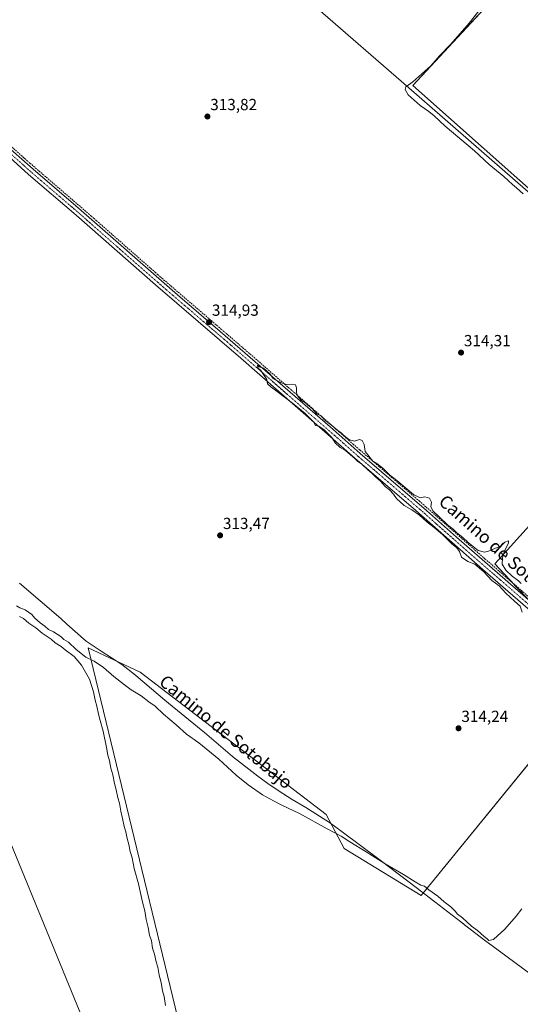
# Model space of a CAD drawing. Units: metres. Extents: x 614918 to 618388, y 4690051 to 4692422.
# Drawn here: x 616963 to 617275, y 4690807 to 4691420 of the extents above; entities that cross this region are included whole.
import ezdxf
from ezdxf.enums import TextEntityAlignment as Align

# ---------------------------------------------------------------- set-up
doc = ezdxf.new("R2010")
doc.units = ezdxf.units.M
doc.header["$MEASUREMENT"] = 0
doc.linetypes.add('TRAZO_Y_PUNTO', pattern=[1, 0.5, -0.25, 0, -0.25])
doc.linetypes.add('TRAZOSX2', pattern=[1.5, 1, -0.5])
for name, color, linetype, lineweight in [('Camino', 19, 'Continuous', 0), ('Camino Cxs', 19, 'Continuous', 0), ('Camino eje', 39, 'TRAZO_Y_PUNTO', 13), ('Carátula', 7, 'Continuous', 5), ('Corriente artificial lineal', 5, 'TRAZOSX2', 13), ('Corriente artificial lineal oculto', 135, 'TRAZO_Y_PUNTO', 13), ('Cultivos herbáceos CxS', 92, 'Continuous', 0), ('Curva de nivel normal', 36, 'Continuous', 0), ('Entidad de ámbito territorial', 19, 'Continuous', 0), ('Entidad de ámbito territorial CxS', 92, 'Continuous', 0), ('Espacio natural protegido', 2, 'Continuous', 13), ('Espacio natural protegido CxS', 2, 'Continuous', 0), ('Municipio', 9, 'Continuous', 13), ('Municipio CxS', 142, 'Continuous', 0), ('Punto de cota en terreno', 7, 'Continuous', 0), ('Rótulo de punto de cota en terreno', 19, 'Continuous', 0), ('Texto cartográfico', 19, 'Continuous', 0)]:
    doc.layers.add(name, color=color, linetype=linetype, lineweight=lineweight)
doc.styles.add('Arial', font='txt', dxfattribs={"height": 0.2})

# ---------------------------------------------------------------- blocks, each defined once
blk = doc.blocks.new('*U164')
at = {"layer": 'Espacio natural protegido CxS', "color": 2, "linetype": 'Continuous', "lineweight": 0}
blk.add_polyline3d([(617286.15, 4691307.25, 315.56), (617205.34, 4691377.4, 314.97), (617147.13, 4691427.94, 314.24)], dxfattribs=at)
blk = doc.blocks.new('*U165')
at = {"layer": 'Espacio natural protegido CxS', "color": 2, "linetype": 'Continuous', "lineweight": 0}
blk.add_polyline3d([(617286.1493, 4691307.2477, 315.5575), (617205.3433, 4691377.3979, 314.975), (617147.1289, 4691427.9361, 314.2363)], dxfattribs=at)
blk = doc.blocks.new('*U172')
at = {"layer": 'Curva de nivel normal', "color": 36, "linetype": 'Continuous', "lineweight": 0}
for points in [[(617054, 4690806.72, 315), (617053.11, 4690812.35, 315), (617052.1, 4690815.89, 315), (617051.16, 4690820.95, 315), (617049.95, 4690825.55, 315), (617049.09, 4690830.54, 315), (617048.11, 4690833.86, 315), (617047.08, 4690838.64, 315), (617045.92, 4690842.3, 315), (617045.15, 4690846.86, 315), (617043.98, 4690850.36, 315), (617043.16, 4690855.2, 315), (617041.97, 4690860.17, 315), (617041.04, 4690865.58, 315), (617039.6, 4690871.01, 315), (617037.09, 4690882.35, 315), (617034.48, 4690891.86, 315), (617033.14, 4690898.52, 315), (617032, 4690902.37, 315), (617031.2, 4690906.9, 315), (617030.11, 4690910.47, 315), (617029.23, 4690914.75, 315), (617028.24, 4690917.91, 315), (617027.27, 4690923.01, 315), (617026.03, 4690927.58, 315), (617025.2, 4690932.62, 315), (617024.18, 4690935.91, 315), (617023.28, 4690940.82, 315), (617022.12, 4690944.74, 315), (617021.08, 4690950.18, 315), (617019.95, 4690954.25, 315), (617019.12, 4690958.82, 315), (617018.05, 4690962.42, 315), (617017.19, 4690967.22, 315), (617015.19, 4690977.22, 315), (617013.22, 4690984.03, 315), (617012.2, 4690987.88, 315), (617011.23, 4690992.76, 315), (617010.16, 4690996.52, 315), (617009.17, 4691001.86, 315), (617006.62, 4691009.65, 315), (617001.72, 4691018.41, 315), (616997.05, 4691023.74, 315), (616991.49, 4691027.84, 315), (616988.94, 4691029.96, 315), (616985.3, 4691032.32, 315), (616982.74, 4691034.43, 315), (616977.2, 4691038.22, 315), (616973.22, 4691041.57, 315), (616968.86, 4691044.54, 315), (616965.64, 4691047.32, 315), (616962.96, 4691048.65, 315)], [(616961.12, 4691055.26, 315), (616963.35, 4691054.06, 315), (616966.53, 4691052.68, 315), (616970.67, 4691049.86, 315), (616972.63, 4691047.65, 315), (616975.98, 4691044.66, 315), (616978.78, 4691042.65, 315), (616981.15, 4691040.6, 315), (616984.13, 4691039, 315), (616988.72, 4691036.08, 315), (616990.71, 4691034.39, 315), (616993.54, 4691032.56, 315), (616998.32, 4691028, 315), (617004.29, 4691023.31, 315), (617009.46, 4691020.81, 315), (617015.31, 4691017, 315), (617021.68, 4691011.38, 315), (617028.49, 4691006.13, 315), (617032.46, 4691002.94, 315), (617038.73, 4690999.29, 315), (617043.56, 4690995.56, 315), (617047.47, 4690992.75, 315), (617052.78, 4690987.82, 315), (617060.62, 4690981.33, 315), (617067.07, 4690975.44, 315), (617074.6, 4690969.97, 315), (617087.22, 4690959.93, 315), (617097.94, 4690949.98, 315), (617105.29, 4690943.99, 315), (617114.4, 4690937.78, 315), (617121.22, 4690933.98, 315), (617126.32, 4690931.24, 315), (617137.42, 4690926.18, 315), (617154.56, 4690916.61, 315), (617163.18, 4690911.9, 315), (617168.67, 4690908.39, 315), (617178.89, 4690902.28, 315), (617190.62, 4690894.86, 315), (617202.11, 4690888.17, 315), (617209.44, 4690883.5, 315), (617212.8, 4690881.52, 315), (617215.08, 4690880.8, 315), (617217.88, 4690878.71, 315), (617223.52, 4690874.61, 315), (617227.32, 4690871.05, 315), (617231.45, 4690867.95, 315), (617234.16, 4690865.33, 315), (617235.6, 4690863.44, 315), (617238.73, 4690861.12, 315), (617244.34, 4690856.07, 315), (617248.21, 4690853.27, 315), (617252.26, 4690849.66, 315), (617254.14, 4690848.21, 315), (617255.22, 4690847.17, 315), (617258.1, 4690847.79, 315), (617265.14, 4690854.09, 315), (617272.19, 4690862.14, 315), (617275.8, 4690866.76, 315)], [(617275.96, 4691051.28, 315), (617274.72, 4691055, 315), (617271.11, 4691058.16, 315), (617265.85, 4691063.23, 315), (617261.68, 4691067.62, 315), (617257.1, 4691071.04, 315), (617252.03, 4691076.3, 315), (617246.41, 4691081.12, 315), (617242.04, 4691082.75, 315), (617238.22, 4691085.61, 315), (617236.84, 4691088.97, 315), (617235.31, 4691091.37, 315), (617232.1, 4691093.8, 315), (617226.3, 4691099.53, 315), (617221.2, 4691104.07, 315), (617216.64, 4691107.5, 315), (617211.96, 4691111.74, 315), (617207.31, 4691115.02, 315), (617202.53, 4691117.56, 315), (617197.65, 4691122.02, 315), (617195.8, 4691124.61, 315), (617193.29, 4691127.46, 315), (617190.77, 4691129.51, 315), (617187.69, 4691132.77, 315), (617184.9, 4691135.19, 315), (617182.29, 4691137.79, 315), (617179.85, 4691139.79, 315), (617176.17, 4691143.34, 315), (617173.46, 4691145.16, 315), (617171.99, 4691146.68, 315), (617169.05, 4691149.08, 315), (617166.06, 4691151.82, 315), (617162.69, 4691153.63, 315), (617159.61, 4691156.69, 315), (617157.45, 4691159.91, 315), (617152.53, 4691165.01, 315), (617149.34, 4691167.04, 315), (617147.36, 4691167.42, 315), (617146.02, 4691169.75, 315), (617140.78, 4691174.91, 315), (617132.97, 4691181.32, 315), (617122.68, 4691189.16, 315), (617119.55, 4691191.4, 315), (617117.4, 4691193.42, 315), (617116.93, 4691195.95, 315), (617113.18, 4691201.54, 315), (617111.38, 4691203.22, 315), (617111.2, 4691205.03, 315), (617112.27, 4691203.91, 315), (617114.88, 4691203.06, 315), (617116.45, 4691201.76, 315), (617119, 4691199.36, 315), (617120.74, 4691196.76, 315), (617123.3, 4691195.48, 315), (617125.54, 4691194.06, 315), (617129.2, 4691192.82, 315), (617133, 4691193.21, 315), (617134.76, 4691192.68, 315), (617135.51, 4691190.81, 315), (617135.49, 4691187.75, 315), (617136.27, 4691185.62, 315), (617138.68, 4691183.04, 315), (617141.07, 4691181.42, 315), (617142.51, 4691180.06, 315), (617145.14, 4691177.92, 315), (617148.21, 4691174.76, 315), (617150.96, 4691173.17, 315), (617152.87, 4691170.93, 315), (617157.32, 4691167.52, 315), (617161.27, 4691164.3, 315), (617163.08, 4691163.11, 315), (617164.54, 4691161.58, 315), (617168.08, 4691158.75, 315), (617171.33, 4691157.6, 315), (617174.68, 4691158.71, 315), (617176.44, 4691158.14, 315), (617177.58, 4691155.55, 315), (617178.27, 4691151.29, 315), (617183.05, 4691145.15, 315), (617185.42, 4691143.76, 315), (617189.27, 4691140.79, 315), (617193.44, 4691136.71, 315), (617197.85, 4691133.18, 315), (617208.26, 4691124.54, 315), (617212.39, 4691122.42, 315), (617215.36, 4691123.05, 315), (617218.23, 4691122.26, 315), (617219.41, 4691119.78, 315), (617219.17, 4691116.87, 315), (617220.45, 4691114.16, 315), (617224.11, 4691110.82, 315), (617229.75, 4691105.45, 315), (617232.95, 4691102.99, 315), (617235.22, 4691100.6, 315), (617239.07, 4691097.78, 315), (617242.27, 4691094.6, 315), (617248.52, 4691089.74, 315), (617252.41, 4691088.53, 315), (617254.9, 4691089.17, 315), (617262.86, 4691092.47, 315), (617265.26, 4691094.95, 315), (617267.5, 4691095.74, 315), (617267.54, 4691094.3, 315), (617265, 4691089.5, 315), (617263.67, 4691085.17, 315), (617263.58, 4691081.22, 315), (617265.7, 4691077.41, 315), (617269.62, 4691073.66, 315), (617273.66, 4691070.71, 315), (617275.32, 4691069.22, 315)], [(617276.6, 4691311.48, 315), (617272.45, 4691315.14, 315), (617269.85, 4691317.22, 315), (617264.52, 4691322.22, 315), (617255.48, 4691329.83, 315), (617246.23, 4691338.24, 315), (617228.07, 4691353.62, 315), (617221.18, 4691360.01, 315), (617217.91, 4691362.62, 315), (617212.38, 4691366.39, 315), (617204.99, 4691373, 315), (617203.17, 4691376.36, 315), (617203.5, 4691378.13, 315), (617207.85, 4691381.25, 315), (617219.04, 4691391.19, 315), (617224.58, 4691397.4, 315), (617231.47, 4691404.51, 315), (617243.01, 4691417.67, 315), (617253.79, 4691431.35, 315)]]:
    blk.add_polyline3d(points, dxfattribs=at)
blk = doc.blocks.new('5PATER')
at = {"layer": 'Carátula', "linetype": 'Continuous', "lineweight": 5}
h = blk.add_hatch(color=250, dxfattribs=at)
edge = h.paths.add_edge_path()
edge.add_ellipse((0, 0.01), major_axis=(-1.33, -1.34), ratio=0.999422, start_angle=0, end_angle=360)
blk = doc.blocks.new('*U184')
at = {"layer": 'Camino Cxs', "color": 19, "linetype": 'Continuous', "lineweight": 0}
for points in [[(617309.11, 4691027.94, 315.29), (617251.52, 4691077.9, 315.11), (617209.82, 4691114.61, 315.01), (617171.87, 4691147.16, 314.72), (617100.82, 4691209.24, 314.77), (617047.71, 4691254.83, 314.58), (616998.4, 4691298.16, 314.29), (616968.7, 4691323.6, 314.55), (616949.52, 4691340.71, 314.11), (616926.66, 4691360.11, 314.4), (616891.51, 4691390.93, 314.19), (616839.66, 4691435.31, 314.07)], [(616842.46, 4691438.53, 314.4), (616898.09, 4691390.88, 314.24), (616929.45, 4691363.34, 314.4), (616952.32, 4691343.93, 314.46), (616971.5, 4691326.82, 314.51), (616998.1, 4691304.07, 314.5), (617061.35, 4691248.65, 314.79), (617087.99, 4691225.95, 314.92), (617156.47, 4691166.53, 314.96), (617175.18, 4691149.95, 315.16), (617216.4, 4691114.53, 315.36), (617235.08, 4691097.93, 315.22), (617326.08, 4691018.83, 315.72)]]:
    blk.add_polyline3d(points, dxfattribs=at)

msp = doc.modelspace()

# ---------------------------------------------------------------- linework, layer by layer
at = {"layer": 'Camino', "color": 19, "linetype": 'Continuous', "lineweight": 0}
for points in [[(616842.46, 4691438.53, 314.4), (616898.09, 4691390.88, 314.24), (616929.45, 4691363.34, 314.4), (616952.32, 4691343.93, 314.46), (616971.5, 4691326.82, 314.51), (616998.1, 4691304.07, 314.5), (617061.35, 4691248.65, 314.79), (617087.99, 4691225.95, 314.92), (617156.47, 4691166.53, 314.96), (617175.18, 4691149.95, 315.16), (617216.4, 4691114.53, 315.36), (617235.08, 4691097.93, 315.22), (617326.08, 4691018.83, 315.72)], [(617309.11, 4691027.94, 315.29), (617251.52, 4691077.9, 315.11), (617209.82, 4691114.61, 315.01), (617171.87, 4691147.16, 314.72), (617100.82, 4691209.24, 314.77), (617047.71, 4691254.83, 314.58), (616998.4, 4691298.16, 314.29), (616968.7, 4691323.6, 314.55), (616949.52, 4691340.71, 314.11), (616926.66, 4691360.11, 314.4), (616891.51, 4691390.93, 314.19), (616839.66, 4691435.31, 314.07)]]:
    msp.add_polyline3d(points, dxfattribs=at)
at = {"layer": 'Camino eje', "color": 39, "linetype": 'TRAZO_Y_PUNTO', "lineweight": 13}
msp.add_polyline3d([(616841.06, 4691436.92, 314.31), (616866.99, 4691414.73, 314.33), (616894.8, 4691390.91, 314.26), (616912.38, 4691375.5, 314.31), (616928.06, 4691361.73, 314.44), (616950.92, 4691342.32, 314.45), (616970.1, 4691325.21, 314.57), (616983.4, 4691313.84, 314.53), (616998.25, 4691301.12, 314.44), (617022.91, 4691279.45, 314.61), (617054.53, 4691251.74, 314.68), (617067.85, 4691240.39, 314.65), (617094.41, 4691217.6, 314.88), (617111.53, 4691202.74, 314.99), (617147.05, 4691171.7, 314.9), (617164.17, 4691156.85, 315.05), (617173.53, 4691148.56, 315.13), (617192.5, 4691132.28, 315.11), (617213.11, 4691114.57, 315.31), (617222.45, 4691106.27, 315.07), (617243.3, 4691087.92, 315.3), (617261.79, 4691071.85, 315.33), (617290.58, 4691046.87, 315.61)], dxfattribs=at)
at = {"layer": 'Corriente artificial lineal', "color": 5, "linetype": 'TRAZOSX2', "lineweight": 13}
for points in [[(616965.75, 4691333.97, 314.53), (616953.31, 4691345.07, 314.24), (616928.38, 4691366.28, 314.42)], [(617006.61, 4691298.63, 314.64), (616969.48, 4691330.64, 314.47)], [(617047.7, 4691262.55, 314.67), (617010.73, 4691295.01, 314.73)], [(617088.8, 4691227.14, 314.89), (617051.46, 4691259.25, 314.78)], [(617129.93, 4691191.51, 314.9), (617108.41, 4691210.31, 314.58), (617092.7, 4691223.79, 314.89)], [(617294.2, 4691048.53, 315.77), (617256.9, 4691080.91, 315.53), (617252.94, 4691084.35, 315.41), (617216, 4691116.85, 315.35), (617212.08, 4691120.27, 315.14), (617174.77, 4691152.31, 315.16), (617170.94, 4691155.66, 314.95), (617133.92, 4691188.02, 314.87)]]:
    msp.add_polyline3d(points, dxfattribs=at)
at = {"layer": 'Corriente artificial lineal oculto', "color": 135, "linetype": 'TRAZO_Y_PUNTO', "lineweight": 13}
for points in [[(616969.48, 4691330.64, 314.47), (616965.75, 4691333.97, 314.53)], [(617010.73, 4691295.01, 314.73), (617006.61, 4691298.63, 314.64)], [(617051.46, 4691259.25, 314.78), (617047.7, 4691262.55, 314.67)], [(617092.7, 4691223.79, 314.89), (617088.8, 4691227.14, 314.89)], [(617133.92, 4691188.02, 314.87), (617129.93, 4691191.51, 314.9)]]:
    msp.add_polyline3d(points, dxfattribs=at)
at = {"layer": 'Cultivos herbáceos CxS', "color": 92, "linetype": 'Continuous', "lineweight": 0}
for points in [[(617286.67, 4691051.74, 315.53), (617258.85, 4691081.3, 315.37), (617385.49, 4691221.38, 315.33), (617207.93, 4691378.95, 315.14), (617286.54, 4691463.61, 315.37)], [(617286.54, 4691463.61, 315.37), (617207.93, 4691378.95, 315.14), (617385.49, 4691221.38, 315.33), (617258.85, 4691081.3, 315.37), (617286.67, 4691051.74, 315.53)], [(616900.74, 4691045.45, 314.77), (617080.99, 4690607.02, 315.15), (617106.57, 4690607.77, 315.66), (617107.95, 4690607.81, 315.65), (617005.88, 4691029.18, 313.53), (617038.14, 4691013.9, 313.58), (617154.03, 4690925.46, 313.97), (617165.14, 4690904.3, 315.73), (617213.03, 4690875.15, 315.67), (617325.8, 4691013.16, 315.67), (617327.2, 4691014.87, 315.75), (617328.61, 4691016.6, 315.7), (617329.52, 4691017.71, 315.62), (617330.03, 4691018.34, 315.56), (617311.69, 4691033.35, 315.49), (617287.73, 4691052.95, 315.45), (617287.34, 4691052.5, 315.48), (617286.67, 4691051.74, 315.53), (617279.68, 4691059.16, 315.44), (617269.54, 4691069.94, 315.26), (617258.84, 4691081.3, 315.37), (617385.49, 4691221.38, 315.33), (617207.93, 4691378.95, 315.14), (617277.58, 4691453.97, 315.17)], [(616753.38, 4690790.64, 313.95), (616758.99, 4690837.21, 314.31), (616765.93, 4690860.3, 314.35), (616772.1, 4690875.26, 313.8), (616812.82, 4690923.21, 313.95), (616842.3, 4690963.61, 314.35), (616852.62, 4690979.8, 314.82), (616862.07, 4691013.21, 314.71), (616886.67, 4691040.06, 314.58), (616900.74, 4691045.45, 314.77), (617080.99, 4690607.02, 315.15)], [(617080.99, 4690607.02, 315.15), (616900.74, 4691045.45, 314.77)], [(617107.95, 4690607.81, 315.65), (617005.88, 4691029.18, 313.53), (617038.14, 4691013.9, 313.58), (617154.03, 4690925.46, 313.97), (617165.14, 4690904.3, 315.73), (617213.03, 4690875.15, 315.67), (617330.03, 4691018.34, 315.56)], [(617330.03, 4691018.34, 315.56), (617213.03, 4690875.15, 315.67), (617165.14, 4690904.3, 315.73), (617154.03, 4690925.46, 313.97), (617038.14, 4691013.9, 313.58), (617005.88, 4691029.18, 313.53), (617107.95, 4690607.81, 315.65)]]:
    msp.add_polyline3d(points, dxfattribs=at)
at = {"layer": 'Entidad de ámbito territorial', "color": 19, "linetype": 'Continuous', "lineweight": 0}
msp.add_polyline3d([(617290.43, 4690819.29, 315.69), (617257.08, 4690843.95, 315.53), (617253.26, 4690846.77, 315.33), (617240.03, 4690856.94, 315.41), (617239.12, 4690857.63, 315.47), (617239.04, 4690857.7, 315.48), (617237.77, 4690858.68, 315.64), (617221.49, 4690871.18, 315.69), (617209.89, 4690880.02, 315.45), (617188.31, 4690896.46, 314.84), (617186.69, 4690897.66, 314.67), (617163.83, 4690914.6, 314.37), (617155.92, 4690920.47, 314.05), (617141.23, 4690929.72, 313.96), (617132.86, 4690934.89, 313.94), (617123.98, 4690940.43, 313.97), (617117.63, 4690944.84, 313.78), (617111.34, 4690949.21, 313.5), (617095.71, 4690961.61, 313.51), (617078.12, 4690976.51, 313.76), (617076.09, 4690978.17, 313.85), (617053.56, 4690996.49, 313.47), (617037.01, 4691010.78, 313.62), (617035.24, 4691012.16, 313.62), (617026.67, 4691018.84, 313.5), (617013.79, 4691027.1, 313.5), (617004.51, 4691033.27, 313.51), (616992.58, 4691043.89, 313.49), (616988.72, 4691047.32, 313.38), (616963.11, 4691069.31, 313.33)], dxfattribs=at)
at = {"layer": 'Entidad de ámbito territorial CxS', "color": 92, "linetype": 'Continuous', "lineweight": 0}
for points in [[(616963.11, 4691069.31, 313.33), (616988.72, 4691047.32, 313.38), (616992.58, 4691043.89, 313.49), (617004.51, 4691033.27, 313.51), (617013.79, 4691027.1, 313.5), (617026.67, 4691018.84, 313.5), (617035.24, 4691012.16, 313.62), (617037.01, 4691010.78, 313.62), (617053.56, 4690996.49, 313.47), (617076.09, 4690978.17, 313.85), (617078.12, 4690976.51, 313.76), (617095.71, 4690961.61, 313.51), (617111.34, 4690949.21, 313.5), (617117.63, 4690944.84, 313.78), (617123.98, 4690940.43, 313.97), (617132.86, 4690934.89, 313.94), (617141.23, 4690929.72, 313.96), (617155.92, 4690920.47, 314.05), (617163.83, 4690914.6, 314.37), (617186.69, 4690897.66, 314.67), (617188.31, 4690896.46, 314.84), (617209.89, 4690880.02, 315.45), (617221.49, 4690871.18, 315.69), (617237.77, 4690858.68, 315.64), (617239.04, 4690857.7, 315.48), (617239.12, 4690857.63, 315.47), (617240.03, 4690856.94, 315.41), (617253.26, 4690846.77, 315.33), (617257.08, 4690843.95, 315.53), (617290.43, 4690819.29, 315.69)], [(616963.11, 4691069.31, 313.33), (616988.72, 4691047.32, 313.38), (616992.58, 4691043.89, 313.49), (617004.51, 4691033.27, 313.51), (617013.79, 4691027.1, 313.5), (617026.67, 4691018.84, 313.5), (617035.24, 4691012.16, 313.62), (617037.01, 4691010.78, 313.62), (617053.56, 4690996.49, 313.47), (617076.09, 4690978.16, 313.85), (617078.12, 4690976.51, 313.76), (617095.71, 4690961.61, 313.51), (617111.34, 4690949.21, 313.5), (617117.63, 4690944.84, 313.78), (617123.98, 4690940.43, 313.97), (617132.86, 4690934.89, 313.94), (617141.23, 4690929.72, 313.96), (617155.92, 4690920.47, 314.05), (617163.83, 4690914.6, 314.37), (617186.69, 4690897.66, 314.67), (617188.31, 4690896.46, 314.84), (617209.89, 4690880.02, 315.45), (617221.49, 4690871.18, 315.69), (617237.77, 4690858.67, 315.64), (617239.04, 4690857.7, 315.48), (617239.12, 4690857.63, 315.47), (617240.03, 4690856.94, 315.41), (617253.26, 4690846.77, 315.33), (617257.08, 4690843.95, 315.53), (617290.43, 4690819.29, 315.69)]]:
    msp.add_polyline3d(points, dxfattribs=at)
at = {"layer": 'Espacio natural protegido', "color": 2, "linetype": 'Continuous', "lineweight": 13}
msp.add_polyline3d([(617286.15, 4691307.25, 315.56), (617205.34, 4691377.4, 314.97), (617147.13, 4691427.94, 314.24)], dxfattribs=at)
at = {"layer": 'Municipio', "color": 9, "linetype": 'Continuous', "lineweight": 13}
msp.add_polyline3d([(617290.43, 4690819.29, 315.69), (617257.08, 4690843.95, 315.53), (617253.26, 4690846.77, 315.33), (617240.03, 4690856.94, 315.41), (617239.12, 4690857.63, 315.47), (617239.04, 4690857.7, 315.48), (617237.77, 4690858.68, 315.64), (617221.49, 4690871.18, 315.69), (617209.89, 4690880.02, 315.45), (617188.31, 4690896.46, 314.84), (617186.69, 4690897.66, 314.67), (617163.83, 4690914.6, 314.37), (617155.92, 4690920.47, 314.05), (617141.23, 4690929.72, 313.96), (617132.86, 4690934.89, 313.94), (617123.98, 4690940.43, 313.97), (617117.63, 4690944.84, 313.78), (617111.34, 4690949.21, 313.5), (617095.71, 4690961.61, 313.51), (617078.12, 4690976.51, 313.76), (617076.09, 4690978.17, 313.85), (617053.56, 4690996.49, 313.47), (617037.01, 4691010.78, 313.62), (617035.24, 4691012.16, 313.62), (617026.67, 4691018.84, 313.5), (617013.79, 4691027.1, 313.5), (617004.51, 4691033.27, 313.51), (616992.58, 4691043.89, 313.49), (616988.72, 4691047.32, 313.38), (616963.11, 4691069.31, 313.33)], dxfattribs=at)
msp.add_polyline3d([(617290.43, 4690819.29, 315.69), (617257.08, 4690843.95, 315.53), (617253.26, 4690846.77, 315.33), (617240.03, 4690856.94, 315.41), (617239.12, 4690857.63, 315.47), (617239.04, 4690857.7, 315.48), (617237.77, 4690858.68, 315.64), (617221.49, 4690871.18, 315.69), (617209.89, 4690880.02, 315.45), (617188.31, 4690896.46, 314.84), (617186.69, 4690897.66, 314.67), (617163.83, 4690914.6, 314.37), (617155.92, 4690920.47, 314.05), (617141.23, 4690929.72, 313.96), (617132.86, 4690934.89, 313.94), (617123.98, 4690940.43, 313.97), (617117.63, 4690944.84, 313.78), (617111.34, 4690949.21, 313.5), (617095.71, 4690961.61, 313.51), (617078.12, 4690976.51, 313.76), (617076.09, 4690978.17, 313.85), (617053.56, 4690996.49, 313.47), (617037.01, 4691010.78, 313.62), (617035.24, 4691012.16, 313.62), (617026.67, 4691018.84, 313.5), (617013.79, 4691027.1, 313.5), (617004.51, 4691033.27, 313.51), (616992.58, 4691043.89, 313.49), (616988.72, 4691047.32, 313.38), (616963.11, 4691069.31, 313.33)], dxfattribs=at)
at = {"layer": 'Municipio CxS', "color": 142, "linetype": 'Continuous', "lineweight": 0}
for points in [[(617290.43, 4690819.29, 315.69), (617257.08, 4690843.95, 315.53), (617253.26, 4690846.77, 315.33), (617240.03, 4690856.94, 315.41), (617239.12, 4690857.63, 315.47), (617239.04, 4690857.7, 315.48), (617237.77, 4690858.68, 315.64), (617221.49, 4690871.18, 315.69), (617209.89, 4690880.02, 315.45), (617188.31, 4690896.46, 314.84), (617186.69, 4690897.66, 314.67), (617163.83, 4690914.6, 314.37), (617155.92, 4690920.47, 314.05), (617141.23, 4690929.72, 313.96), (617132.86, 4690934.89, 313.94), (617123.98, 4690940.43, 313.97), (617117.63, 4690944.84, 313.78), (617111.34, 4690949.21, 313.5), (617095.71, 4690961.61, 313.51), (617078.12, 4690976.51, 313.76), (617076.09, 4690978.17, 313.85), (617053.56, 4690996.49, 313.47), (617037.01, 4691010.78, 313.62), (617035.24, 4691012.16, 313.62), (617026.67, 4691018.84, 313.5), (617013.79, 4691027.1, 313.5), (617004.51, 4691033.27, 313.51), (616992.58, 4691043.89, 313.49), (616988.72, 4691047.32, 313.38), (616963.11, 4691069.31, 313.33)], [(616963.11, 4691069.31, 313.33), (616988.72, 4691047.32, 313.38), (616992.58, 4691043.89, 313.49), (617004.51, 4691033.27, 313.51), (617013.79, 4691027.1, 313.5), (617026.67, 4691018.84, 313.5), (617035.24, 4691012.16, 313.62), (617037.01, 4691010.78, 313.62), (617053.56, 4690996.49, 313.47), (617076.09, 4690978.17, 313.85), (617078.12, 4690976.51, 313.76), (617095.71, 4690961.61, 313.51), (617111.34, 4690949.21, 313.5), (617117.63, 4690944.84, 313.78), (617123.98, 4690940.43, 313.97), (617132.86, 4690934.89, 313.94), (617141.23, 4690929.72, 313.96), (617155.92, 4690920.47, 314.05), (617163.83, 4690914.6, 314.37), (617186.69, 4690897.66, 314.67), (617188.31, 4690896.46, 314.84), (617209.89, 4690880.02, 315.45), (617221.49, 4690871.18, 315.69), (617237.77, 4690858.68, 315.64), (617239.04, 4690857.7, 315.48), (617239.12, 4690857.63, 315.47), (617240.03, 4690856.94, 315.41), (617253.26, 4690846.77, 315.33), (617257.08, 4690843.95, 315.53), (617290.43, 4690819.29, 315.69)], [(617290.43, 4690819.29, 315.69), (617257.08, 4690843.95, 315.53), (617253.26, 4690846.77, 315.33), (617240.03, 4690856.94, 315.41), (617239.12, 4690857.63, 315.47), (617239.04, 4690857.7, 315.48), (617237.77, 4690858.67, 315.64), (617221.49, 4690871.18, 315.69), (617209.89, 4690880.02, 315.45), (617188.31, 4690896.46, 314.84), (617186.69, 4690897.66, 314.67), (617163.83, 4690914.6, 314.37), (617155.92, 4690920.47, 314.05), (617141.23, 4690929.72, 313.96), (617132.86, 4690934.89, 313.94), (617123.98, 4690940.43, 313.97), (617117.63, 4690944.84, 313.78), (617111.34, 4690949.21, 313.5), (617095.71, 4690961.61, 313.51), (617078.12, 4690976.51, 313.76), (617076.09, 4690978.16, 313.85), (617053.56, 4690996.49, 313.47), (617037.01, 4691010.78, 313.62), (617035.24, 4691012.16, 313.62), (617026.67, 4691018.84, 313.5), (617013.79, 4691027.1, 313.5), (617004.51, 4691033.27, 313.51), (616992.58, 4691043.89, 313.49), (616988.72, 4691047.32, 313.38), (616963.11, 4691069.31, 313.33)], [(616963.11, 4691069.31, 313.33), (616988.72, 4691047.32, 313.38), (616992.58, 4691043.89, 313.49), (617004.51, 4691033.27, 313.51), (617013.79, 4691027.1, 313.5), (617026.67, 4691018.84, 313.5), (617035.24, 4691012.16, 313.62), (617037.01, 4691010.78, 313.62), (617053.56, 4690996.49, 313.47), (617076.09, 4690978.16, 313.85), (617078.12, 4690976.51, 313.76), (617095.71, 4690961.61, 313.51), (617111.34, 4690949.21, 313.5), (617117.63, 4690944.84, 313.78), (617123.98, 4690940.43, 313.97), (617132.86, 4690934.89, 313.94), (617141.23, 4690929.72, 313.96), (617155.92, 4690920.47, 314.05), (617163.83, 4690914.6, 314.37), (617186.69, 4690897.66, 314.67), (617188.31, 4690896.46, 314.84), (617209.89, 4690880.02, 315.45), (617221.49, 4690871.18, 315.69), (617237.77, 4690858.67, 315.64), (617239.04, 4690857.7, 315.48), (617239.12, 4690857.63, 315.47), (617240.03, 4690856.94, 315.41), (617253.26, 4690846.77, 315.33), (617257.08, 4690843.95, 315.53), (617290.43, 4690819.29, 315.69)]]:
    msp.add_polyline3d(points, dxfattribs=at)

# ---------------------------------------------------------------- block references
at = {"layer": 'Camino Cxs', "color": 19, "linetype": 'Continuous', "lineweight": 0}
msp.add_blockref('*U184', (0, 0), dxfattribs=at)
at = {"layer": 'Curva de nivel normal', "color": 36, "linetype": 'Continuous', "lineweight": 0}
msp.add_blockref('*U172', (0, 0), dxfattribs=at)
at = {"layer": 'Espacio natural protegido CxS', "color": 2, "linetype": 'Continuous', "lineweight": 0}
for name in ['*U164', '*U165']:
    msp.add_blockref(name, (0, 0), dxfattribs=at)
at = {"layer": 'Punto de cota en terreno', "linetype": 'Continuous', "lineweight": 0}
for p in [(617080.03, 4691359.6, 313.82), (617081.08, 4691231.7, 314.93), (617237.92, 4691212.76, 314.31), (617087.92, 4691099.07, 313.47), (617236.34, 4690979.08, 314.24)]:
    msp.add_blockref('5PATER', p, dxfattribs=at)

# ---------------------------------------------------------------- texts
at = {"layer": 'Rótulo de punto de cota en terreno', "color": 19, "linetype": 'Continuous', "lineweight": 0, "style": 'Arial'}
for s, p in [('313,82', (617081.79, 4691361.36)), ('314,93', (617082.84, 4691233.46)), ('314,31', (617239.68, 4691214.52)), ('313,47', (617089.68, 4691100.83)), ('314,24', (617238.1, 4690980.84))]:
    msp.add_text(s, height=7, dxfattribs=at).set_placement(p, align=Align.BOTTOM_LEFT)
at = {"layer": 'Texto cartográfico', "color": 19, "linetype": 'Continuous', "lineweight": 0, "style": 'Arial'}
for rotation, p in [(-41.60689, (617264.65, 4691087.77)), (-39.73368, (617091.64, 4690976.89))]:
    msp.add_text('Camino de Sotobajo', height=8, rotation=rotation, dxfattribs=at).set_placement(p, align=Align.MIDDLE_CENTER)

doc.saveas('drawing.dxf')
